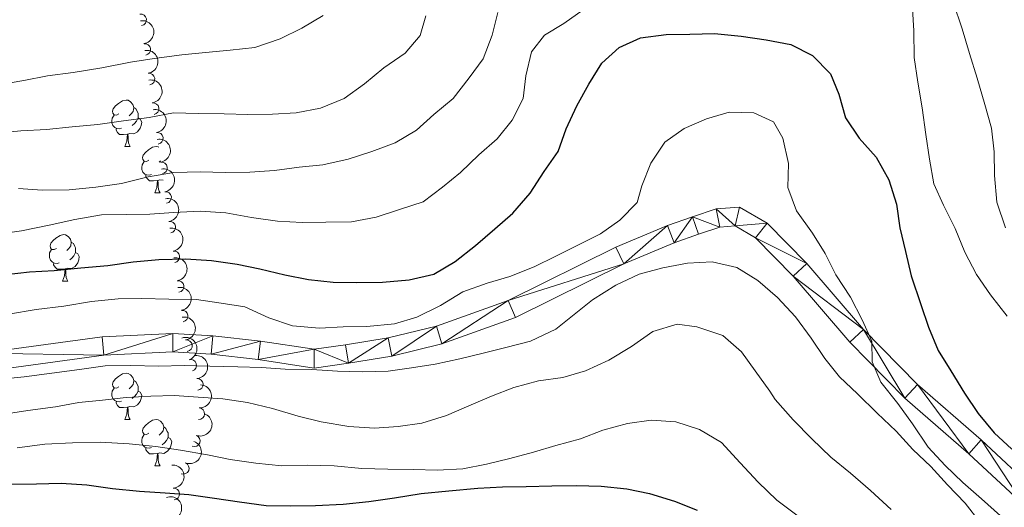
# Model space of a CAD drawing. Units: metres. Extents: x 627528 to 632038, y 708595 to 711648.
# Drawn here: x 629459 to 629672, y 709764 to 709870 of the extents above; entities that cross this region are included whole.
import ezdxf

# ---------------------------------------------------------------- set-up
doc = ezdxf.new("R2010")
doc.units = ezdxf.units.M
doc.header["$MEASUREMENT"] = 0
for name, color, linetype, lineweight in [('Carátula', 7, 'Continuous', 5), ('Elementos auxiliares', 7, 'Continuous', 5), ('Entidades rústicas y varios', 7, 'Continuous', 5), ('Relieve y altimetría', 7, 'Continuous', 5), ('Viales y ferrocarril', 7, 'Continuous', 5)]:
    doc.layers.add(name, color=color, linetype=linetype, lineweight=lineweight)

msp = doc.modelspace()

# ---------------------------------------------------------------- linework, layer by layer
at = {"layer": 'Carátula', "color": 7, "linetype": 'Continuous', "lineweight": 5}
msp.add_3dface([(627583.6799999999, 708595.23), (632037.8999999999, 708678.5), (631982.3800000001, 711648), (627528.1599999999, 711564.72)], dxfattribs=at)
at = {"layer": 'Elementos auxiliares', "color": 250, "linetype": 'Continuous', "lineweight": 5}
msp.add_3dface([(631872.3, 709069.3600000001), (628449.5900000001, 709005.3700000001), (628406.9199999999, 711318.6799999999), (631828.47, 711382.7)], dxfattribs=at)
at = {"layer": 'Entidades rústicas y varios', "color": 92, "linetype": 'Continuous', "lineweight": 5}
for p, q in [((629482.1599999999, 709842.1300000001), (629483.28, 709842.1300000001)), ((629489.8500000001, 709839.02), (629489.56, 709838.73)), ((629488.6300000001, 709832.0900000001), (629489.76, 709832.0900000001)), ((629468.6599999999, 709813.04), (629469.78, 709813.04)), ((629482.1599999999, 709783.1300000001), (629483.28, 709783.1300000001)), ((629488.6300000001, 709773.1000000001), (629489.76, 709773.1000000001))]:
    msp.add_line(p, q, dxfattribs=at)
at = {"layer": 'Entidades rústicas y varios', "color": 92, "linetype": 'Continuous', "lineweight": 5, "flags": 128}
for points in [[(629480.8600000001, 709849.19), (629480.3300000001, 709848.9199999999), (629479.8, 709848.98), (629479.53, 709849.3500000001), (629479.48, 709849.77), (629479.6399999999, 709850.29), (629480.1200000001, 709850.8900000001), (629480.75, 709851.4199999999), (629481.6499999999, 709852), (629482.3999999999, 709852.1599999999), (629482.8200000001, 709852.1100000001), (629483.3500000001, 709851.79), (629483.8800000001, 709851.21), (629484.04, 709850.5700000001), (629483.9299999999, 709849.72), (629483.51, 709849.19), (629483.0900000001, 709848.76)], [(629484.04, 709850.5700000001), (629484.52, 709850.25), (629484.8300000001, 709849.6100000001), (629484.99, 709849.29), (629484.99, 709848.71), (629484.99, 709848.29), (629484.6200000001, 709847.6000000001), (629484.2, 709847.1200000001), (629483.72, 709846.7)], [(629481.44, 709846.1100000001), (629481.02, 709845.95), (629480.4299999999, 709846.01), (629479.96, 709846.22), (629479.53, 709846.6400000001), (629479.3200000001, 709847.23), (629479.3200000001, 709847.6499999999), (629479.3700000001, 709848.23), (629479.8, 709848.9199999999)], [(629484.99, 709848.29), (629485.45, 709848.04), (629485.79, 709847.4199999999), (629485.6799999999, 709846.7), (629485.47, 709846.06), (629484.8899999999, 709845.3200000001), (629484.0900000001, 709844.8400000001), (629483.24, 709844.94), (629482.81, 709844.81)], [(629482.7, 709844.81), (629481.81, 709844.73), (629480.97, 709844.73), (629480.54, 709845.1599999999), (629480.22, 709845.6300000001), (629480.22, 709845.95)], [(629482.1599999999, 709842.1300000001), (629482.5900000001, 709843.29), (629482.7, 709844.81), (629482.81, 709844.81), (629482.8500000001, 709844.23), (629482.8800000001, 709843.54), (629482.95, 709842.9299999999), (629483.0700000001, 709842.53), (629483.28, 709842.1300000001)], [(629487.3300000001, 709839.1499999999), (629486.8, 709838.8900000001), (629486.27, 709838.94), (629486.01, 709839.31), (629485.95, 709839.74), (629486.1100000001, 709840.26), (629486.5900000001, 709840.8500000001), (629487.23, 709841.3800000001), (629488.1300000001, 709841.97), (629488.8700000001, 709842.1300000001), (629489.3, 709842.0700000001), (629489.44, 709841.99)], [(629487.9199999999, 709836.0700000001), (629487.49, 709835.9099999999), (629486.9099999999, 709835.97), (629486.4299999999, 709836.1799999999), (629486.01, 709836.6100000001), (629485.79, 709837.19), (629485.79, 709837.6100000001), (629485.8500000001, 709838.2), (629486.27, 709838.8900000001)], [(629489.1799999999, 709834.78), (629488.29, 709834.69), (629487.44, 709834.69), (629487.02, 709835.1200000001), (629486.7, 709835.6000000001), (629486.7, 709835.9099999999)], [(629488.6300000001, 709832.0900000001), (629489.0700000001, 709833.25), (629489.1799999999, 709834.78), (629489.29, 709834.78), (629489.3200000001, 709834.19), (629489.3600000001, 709833.51), (629489.4299999999, 709832.8900000001), (629489.54, 709832.49), (629489.76, 709832.0900000001)], [(629490.44, 709834.8200000001), (629489.72, 709834.9099999999), (629489.29, 709834.78)], [(629467.3600000001, 709820.1000000001), (629466.8300000001, 709819.8400000001), (629466.3, 709819.8900000001), (629466.03, 709820.26), (629465.98, 709820.69), (629466.1399999999, 709821.21), (629466.6200000001, 709821.8), (629467.25, 709822.3300000001), (629468.1499999999, 709822.9199999999), (629468.8999999999, 709823.0800000001), (629469.3200000001, 709823.02), (629469.8500000001, 709822.71), (629470.3800000001, 709822.1200000001), (629470.54, 709821.48), (629470.4299999999, 709820.6300000001), (629470.01, 709820.1000000001), (629469.5900000001, 709819.6799999999)], [(629470.54, 709821.48), (629471.02, 709821.1699999999), (629471.3300000001, 709820.53), (629471.49, 709820.21), (629471.49, 709819.6300000001), (629471.49, 709819.2), (629471.1200000001, 709818.51), (629470.7, 709818.03), (629470.22, 709817.6100000001)], [(629467.94, 709817.02), (629467.52, 709816.8600000001), (629466.9299999999, 709816.9199999999), (629466.46, 709817.1300000001), (629466.03, 709817.56), (629465.8200000001, 709818.1400000001), (629465.8200000001, 709818.56), (629465.8700000001, 709819.1499999999), (629466.3, 709819.8400000001)], [(629471.49, 709819.2), (629471.95, 709818.95), (629472.29, 709818.3400000001), (629472.1799999999, 709817.6100000001), (629471.97, 709816.97), (629471.3899999999, 709816.23), (629470.5900000001, 709815.75), (629469.74, 709815.8600000001), (629469.31, 709815.73)], [(629469.2, 709815.73), (629468.31, 709815.6400000001), (629467.47, 709815.6400000001), (629467.04, 709816.0700000001), (629466.72, 709816.55), (629466.72, 709816.8600000001)], [(629468.6599999999, 709813.04), (629469.0900000001, 709814.2), (629469.2, 709815.73), (629469.31, 709815.73), (629469.3500000001, 709815.1400000001), (629469.3800000001, 709814.46), (629469.45, 709813.8400000001), (629469.5700000001, 709813.44), (629469.78, 709813.04)], [(629480.8600000001, 709790.19), (629480.3300000001, 709789.9299999999), (629479.8, 709789.98), (629479.53, 709790.3500000001), (629479.48, 709790.78), (629479.6399999999, 709791.3), (629480.1200000001, 709791.8900000001), (629480.75, 709792.4199999999), (629481.6499999999, 709793.01), (629482.3999999999, 709793.1699999999), (629482.8200000001, 709793.1100000001), (629483.3500000001, 709792.8), (629483.8800000001, 709792.21), (629484.04, 709791.5700000001), (629483.9299999999, 709790.72), (629483.51, 709790.19), (629483.0900000001, 709789.77)], [(629484.04, 709791.5700000001), (629484.52, 709791.26), (629484.8300000001, 709790.6200000001), (629484.99, 709790.3), (629484.99, 709789.72), (629484.99, 709789.29), (629484.6200000001, 709788.6000000001), (629484.2, 709788.1200000001), (629483.72, 709787.7)], [(629481.44, 709787.1100000001), (629481.02, 709786.95), (629480.4299999999, 709787.01), (629479.96, 709787.22), (629479.53, 709787.6499999999), (629479.3200000001, 709788.23), (629479.3200000001, 709788.6499999999), (629479.3700000001, 709789.24), (629479.8, 709789.9299999999)], [(629484.99, 709789.29), (629485.45, 709789.04), (629485.79, 709788.4299999999), (629485.6799999999, 709787.7), (629485.47, 709787.06), (629484.8899999999, 709786.3200000001), (629484.0900000001, 709785.8400000001), (629483.24, 709785.95), (629482.81, 709785.8200000001)], [(629482.7, 709785.8200000001), (629481.81, 709785.73), (629480.97, 709785.73), (629480.54, 709786.1599999999), (629480.22, 709786.6400000001), (629480.22, 709786.95)], [(629482.1599999999, 709783.1300000001), (629482.5900000001, 709784.29), (629482.7, 709785.8200000001), (629482.81, 709785.8200000001), (629482.8500000001, 709785.23), (629482.8800000001, 709784.55), (629482.95, 709783.9299999999), (629483.0700000001, 709783.53), (629483.28, 709783.1300000001)], [(629487.3300000001, 709780.1599999999), (629486.8, 709779.8900000001), (629486.27, 709779.95), (629486.01, 709780.3200000001), (629485.95, 709780.74), (629486.1100000001, 709781.26), (629486.5900000001, 709781.8600000001), (629487.23, 709782.3900000001), (629488.1300000001, 709782.97), (629488.8700000001, 709783.1300000001), (629489.3, 709783.0800000001), (629489.8300000001, 709782.76), (629490.3600000001, 709782.1799999999), (629490.52, 709781.54), (629490.4099999999, 709780.69), (629489.98, 709780.1599999999), (629489.56, 709779.73)], [(629487.9199999999, 709777.0800000001), (629487.49, 709776.9199999999), (629486.9099999999, 709776.98), (629486.4299999999, 709777.19), (629486.01, 709777.6100000001), (629485.79, 709778.2), (629485.79, 709778.6200000001), (629485.8500000001, 709779.2), (629486.27, 709779.8900000001)], [(629490.52, 709781.54), (629490.99, 709781.22), (629491.31, 709780.5800000001), (629491.47, 709780.26), (629491.47, 709779.6799999999), (629491.47, 709779.26), (629491.1000000001, 709778.5700000001), (629490.6799999999, 709778.0900000001), (629490.2, 709777.6699999999)], [(629491.47, 709779.26), (629491.9199999999, 709779.01), (629492.27, 709778.3900000001), (629492.1599999999, 709777.6699999999), (629491.95, 709777.03), (629491.3600000001, 709776.29), (629490.5700000001, 709775.81), (629489.72, 709775.9099999999), (629489.29, 709775.78)], [(629489.1799999999, 709775.78), (629488.29, 709775.7), (629487.44, 709775.7), (629487.02, 709776.1300000001), (629486.7, 709776.6000000001), (629486.7, 709776.9199999999)], [(629488.6300000001, 709773.1000000001), (629489.0700000001, 709774.26), (629489.1799999999, 709775.78), (629489.29, 709775.78), (629489.3200000001, 709775.2), (629489.3600000001, 709774.51), (629489.4299999999, 709773.8999999999), (629489.54, 709773.5), (629489.76, 709773.1000000001)]]:
    msp.add_lwpolyline(points, dxfattribs=at)
at = {"layer": 'Entidades rústicas y varios', "color": 92, "linetype": 'Continuous', "lineweight": 5}
for centre, radius, start, end in [((629485.5537645433, 709869.5128584104, 581.0901357010418), 1.250091938746998, 278.9496466160645, 98.16320103505991), ((629486.451716831, 709863.1102056566, 584.8914143545852), 1.250091938746998, 278.9496466160645, 98.16320103505991), ((629487.3496691186, 709856.7075529026, 588.6926930081287), 1.250091938746998, 278.9496466160645, 98.16320103505991), ((629488.2476214063, 709850.3049001489, 592.4939716616722), 1.250091938746998, 278.9496466160645, 98.16320103505991), ((629489.145573694, 709843.9022473951, 596.2952503152155), 1.250091938746998, 278.9496466160645, 98.16320103505991), ((629490.0435259817, 709837.4995946412, 600.096528968759), 1.250091938746998, 278.9496466160645, 98.16320103505991), ((629490.9414782694, 709831.0969418874, 603.8978076223025), 1.250091938746998, 278.9496466160645, 98.16320103505991), ((629491.8394305571, 709824.6942891337, 607.6990862758458), 1.250091938746998, 278.9496466160645, 98.16320103505991), ((629492.7373828448, 709818.2916363797, 611.5003649293893), 1.250091938746998, 278.9496466160645, 98.16320103505991), ((629493.6353351325, 709811.8889836259, 615.3016435829328), 1.250091938746998, 278.9496466160645, 98.16320103505991), ((629494.5332874199, 709805.4863308722, 619.1029222364763), 1.250091938746998, 278.9496466160645, 98.16320103505991), ((629495.4312397076, 709799.0836781182, 622.9042008900196), 1.250091938746998, 278.9496466160645, 98.16320103505991), ((629496.3884144048, 709794.8273048364, 618.0974646191089), 1.250091938746998, 288.5083977757442, 107.7219521947396), ((629497.7944420052, 709790.7248490041, 612.9737245601651), 1.250091938746999, 274.4696931841449, 93.68324760314025), ((629498.1154876591, 709784.3957936701, 616.9002385598424), 1.250091938746998, 267.0770376989998, 86.2905921179953), ((629497.1330520601, 709778.5313541093, 621.3539117365748), 1.250091938746999, 249.7493825737138, 68.96293699270923), ((629494.7656806228, 709772.5824758438, 625.2571644089369), 1.250091938746999, 248.7456243462475, 67.959178765243), ((629492.6857007288, 709767.0522205092, 629.9658811405443), 1.250091938746999, 274.4377760732818, 93.65133049227724)]:
    msp.add_arc(centre, radius, start, end, dxfattribs=at)
at = {"layer": 'Entidades rústicas y varios', "color": 92, "linetype": 'Continuous', "lineweight": 5, "extrusion": (-0.1818893541364189, 0.1341171304041162, 0.9741297953476229)}
for centre in [(-944921.3132895493, 83288.30179881217, -18722.13155669451), (-944916.6929654279, 83293.56633593701, -18719.45065127366), (-944912.0726413066, 83298.83087306167, -18716.7697458528), (-944907.4523171854, 83304.09541018627, -18714.08884043193), (-944902.8319930639, 83309.35994731117, -18711.40793501107), (-944898.2116689426, 83314.6244844356, -18708.72702959015), (-944893.5913448213, 83319.88902156026, -18706.04612416927), (-944888.9710207, 83325.1535586851, -18703.36521874844), (-944884.3506965786, 83330.41809580976, -18700.68431332757), (-944879.7303724575, 83335.68263293436, -18698.00340790668), (-944875.1100483361, 83340.94717005925, -18695.32250248584)]:
    msp.add_arc(centre, 2.516055640060343, 45.36446333574661, 225.9090503451192, dxfattribs=at)
at = {"layer": 'Entidades rústicas y varios', "color": 92, "linetype": 'Continuous', "lineweight": 5, "extrusion": (-0.2016353112181832, 0.1020506888068114, 0.974129795347623)}
msp.add_arc((-917569.489311364, 235032.653310016, -53891.3528845597), 2.516055640060342, 45.36446333574664, 225.9090503451193, dxfattribs=at)
at = {"layer": 'Entidades rústicas y varios', "color": 92, "linetype": 'Continuous', "lineweight": 5, "extrusion": (-0.1708577038679014, 0.1479147958961061, 0.9741297953476229)}
msp.add_arc((-948655.0841546648, 11196.63477443159, -1968.6924750037), 2.516055640060342, 45.36446333574665, 225.9090503451193, dxfattribs=at)
at = {"layer": 'Entidades rústicas y varios', "color": 92, "linetype": 'Continuous', "lineweight": 5, "extrusion": (-0.1504055056868381, 0.1686692789902321, 0.974129795347623)}
msp.add_arc((-942226.561543864, -107793.5115777605, 25639.96990075767), 2.516055640060343, 45.36446333574665, 225.9090503451193, dxfattribs=at)
at = {"layer": 'Entidades rústicas y varios', "color": 92, "linetype": 'Continuous', "lineweight": 5, "extrusion": (-0.09334394686358746, 0.2058107125489973, 0.9741297953476229)}
msp.add_arc((-866463.2625862921, -376257.5072504184, 87925.74681987285), 2.516055640060342, 45.36446333574663, 225.9090503451192, dxfattribs=at)
at = {"layer": 'Entidades rústicas y varios', "color": 92, "linetype": 'Continuous', "lineweight": 5, "extrusion": (-0.08972423309681155, 0.2074143288473274, 0.9741297953476229)}
msp.add_arc((-859556.9693286029, -390980.4368807673, 91345.3394823324), 2.516055640060343, 45.36446333574664, 225.9090503451193, dxfattribs=at)
at = {"layer": 'Entidades rústicas y varios', "color": 92, "linetype": 'Continuous', "lineweight": 5, "extrusion": (-0.1707752801425505, 0.1480099507068076, 0.9741297953476231)}
msp.add_arc((-948640.0272589119, 10697.03172870068, -1835.345691466806), 2.516055640060343, 45.36446333574664, 225.9090503451193, dxfattribs=at)
at = {"layer": 'Entidades rústicas y varios', "color": 92, "linetype": 'Continuous', "lineweight": 5, "extrusion": (-0.2037460800153907, 0.09776848517983833, 0.9741297953476229)}
msp.add_arc((-912238.5028243891, 253876.9980735861, -58247.4044163807), 2.516055640060342, 45.36446333574661, 225.9090503451192, dxfattribs=at)
at = {"layer": 'Relieve y altimetría', "color": 30, "linetype": 'Continuous', "lineweight": 5, "flags": 128}
for points, elevation in [([(629626.94, 709898.6799999999), (629632.05, 709898.55), (629637.1599999999, 709898.8600000001), (629642.73, 709898.29), (629646.77, 709895.9199999999), (629651.05, 709892.6599999999), (629654.8999999999, 709888.73), (629657.4299999999, 709884.1000000001), (629659.52, 709878.5800000001), (629661.1699999999, 709873.28), (629663.05, 709867.53), (629664.7, 709862.23), (629666.3500000001, 709856.9199999999), (629668.01, 709851.1699999999), (629669.4299999999, 709846.0900000001), (629669.97, 709840.98), (629670.06, 709835.8700000001), (629670.6000000001, 709830.1000000001), (629672.48, 709824.5800000001)], 590), ([(629577.02, 709868.6799999999), (629581.19, 709871.6400000001)], 595), ([(629652.29, 709873.1200000001), (629652.6100000001, 709867.1200000001), (629652.72, 709861.3500000001), (629653.48, 709856.03), (629654.46, 709850.49), (629655.23, 709844.72), (629655.99, 709839.3999999999), (629656.98, 709834.0800000001), (629659.06, 709829.45), (629661.5900000001, 709824.3800000001), (629663.6799999999, 709819.31), (629666.21, 709814.46), (629669.1799999999, 709810.0700000001), (629672.8200000001, 709805.47)], 595), ([(629453.6300000001, 709844.94), (629459.6200000001, 709845.49), (629465.1799999999, 709845.81), (629470.72, 709846.3600000001), (629476.27, 709846.8999999999), (629481.81, 709847.6599999999), (629487.3600000001, 709848.4299999999), (629492.6699999999, 709849.4099999999), (629498.01, 709849.28), (629503.5700000001, 709849.1599999999), (629508.6799999999, 709849.03), (629514.02, 709849.1200000001), (629519.1200000001, 709849.4299999999), (629524.44, 709850.4199999999), (629529.51, 709852.5), (629533.8999999999, 709855.69), (629538.0700000001, 709859.1000000001), (629542.6799999999, 709862.29), (629545.94, 709866.1300000001), (629547.2, 709870.3800000001)], 585), ([(629454.78, 709855.4199999999), (629460.3200000001, 709856.4099999999), (629465.4199999999, 709857.3800000001), (629470.96, 709858.1499999999), (629477.1699999999, 709859.1499999999), (629483.3700000001, 709860.3700000001), (629488.47, 709861.1200000001), (629494.45, 709861.8999999999), (629499.56, 709862.4299999999), (629504.8800000001, 709862.97), (629510.21, 709863.51), (629515.73, 709865.3800000001), (629520.3600000001, 709867.69), (629524.98, 709870.44)], 580), ([(629459.1799999999, 709833.04), (629464.29, 709832.69), (629470.0700000001, 709832.79), (629475.8400000001, 709833.3400000001), (629481.3800000001, 709834.1000000001), (629487.1399999999, 709835.54), (629492.6799999999, 709836.52), (629498.45, 709836.6300000001), (629503.79, 709836.5), (629509.1200000001, 709836.5900000001), (629514.45, 709836.9099999999), (629519.77, 709837.6699999999), (629524.8800000001, 709838.2), (629530.4099999999, 709839.4099999999), (629535.49, 709841.06), (629540.5700000001, 709842.9299999999), (629545.19, 709845.6699999999), (629548.9099999999, 709849.0700000001), (629553.0700000001, 709852.48), (629556.55, 709856.99), (629559.5900000001, 709861.04), (629561.5, 709866.19), (629562.75, 709871.1000000001)], 590), ([(629454.6799999999, 709823.1799999999), (629459.78, 709823.94), (629465.76, 709825.1599999999), (629471.3, 709826.3600000001), (629477.06, 709827.3500000001), (629482.3899999999, 709827.45), (629487.5, 709827.54), (629492.6100000001, 709827.8500000001), (629498.3800000001, 709828.1799999999), (629503.95, 709827.8300000001), (629509.52, 709826.8200000001), (629515.0900000001, 709826.02), (629520.4299999999, 709825.6699999999), (629525.54, 709825.76), (629531.1000000001, 709825.8600000001), (629536.4099999999, 709826.8500000001), (629541.5, 709828.49), (629546.5800000001, 709830.1400000001), (629550.75, 709833.3200000001), (629554.69, 709836.5), (629558.6200000001, 709840.3500000001), (629562.56, 709843.75), (629565.8300000001, 709847.81), (629568.19, 709852.52), (629568.77, 709857.4199999999), (629570.01, 709862.56), (629572.8400000001, 709866.1599999999), (629577.02, 709868.6799999999)], 595), ([(629580.31, 709820.95), (629584.9299999999, 709823.25), (629589.1000000001, 709826.22), (629592.8200000001, 709830.06), (629593.8600000001, 709833.6300000001), (629595.78, 709838.56), (629598.81, 709843.06), (629602.98, 709846.02), (629607.8300000001, 709848.1100000001), (629612.7, 709849.52), (629618.04, 709849.3999999999), (629622.29, 709847.47), (629624.3500000001, 709843.95), (629625.56, 709838.4199999999), (629625.4299999999, 709833.3), (629627.3, 709828.22), (629630.72, 709823.3900000001), (629633.46, 709819), (629635.77, 709814.3700000001), (629638.96, 709809.54), (629641.49, 709804.69), (629643.5800000001, 709800.06), (629643.6499999999, 709795.6200000001), (629645.51, 709791.2), (629649.1499999999, 709786.6000000001), (629652.3400000001, 709782.21), (629655.76, 709777.1599999999), (629659.3899999999, 709773.22), (629663.23, 709769.51), (629667.29, 709766.03), (629671.3600000001, 709762.3200000001)], 605), ([(629456.99, 709805.8800000001), (629462.98, 709806.8800000001), (629468.96, 709807.6499999999), (629474.95, 709808.6400000001), (629480.72, 709809.19), (629485.8300000001, 709809.28), (629491.6100000001, 709809.1599999999), (629497.6100000001, 709809.04), (629502.96, 709808.25), (629508.0900000001, 709807.45), (629513.24, 709805.1000000001), (629518.3800000001, 709803.4099999999), (629524.1699999999, 709802.8400000001), (629529.28, 709803.1599999999), (629534.3899999999, 709803.25), (629540.3800000001, 709803.8), (629545.24, 709805.22), (629550.31, 709807.75), (629555.1499999999, 709810.73), (629560.45, 709812.6000000001), (629565.3200000001, 709814.02), (629570.6100000001, 709816.1100000001), (629575.24, 709818.4099999999), (629580.31, 709820.95)], 605), ([(629588.24, 709812.2), (629593.31, 709814.52), (629598.3999999999, 709815.94), (629603.71, 709816.9199999999), (629609.04, 709817.24), (629614.3999999999, 709816), (629618.8899999999, 709813.19), (629623.1799999999, 709809.49), (629627.03, 709805.3300000001), (629630.45, 709800.72), (629633.4199999999, 709796.3300000001), (629636.6000000001, 709792.3900000001), (629640.44, 709788.6699999999), (629644.74, 709784.53), (629648.81, 709780.6000000001), (629652.4299999999, 709776.6599999999), (629656.28, 709772.95), (629659.8999999999, 709769.01), (629663.75, 709765.0800000001), (629666.94, 709760.9099999999)], 610), ([(629455.24, 709791.8600000001), (629460.3400000001, 709792.3900000001), (629466.3300000001, 709793.1599999999), (629472.3200000001, 709793.9299999999), (629477.8600000001, 709794.7), (629483.4099999999, 709794.8), (629489.4199999999, 709794.6799999999), (629494.97, 709794.78), (629500.53, 709794.6499999999), (629506.53, 709794.54), (629511.6499999999, 709794.4099999999), (629516.77, 709794.05), (629522.55, 709793.9299999999), (629528.1100000001, 709793.5800000001), (629533.45, 709793.46), (629539, 709793.55), (629544.1000000001, 709794.31), (629549.2, 709795.0700000001), (629554.51, 709796.27), (629559.6000000001, 709797.47), (629564.47, 709798.6699999999), (629569.78, 709800.1000000001), (629575.29, 709802.6400000001), (629579.24, 709805.8200000001), (629583.1799999999, 709809), (629588.24, 709812.2)], 610), ([(629456.04, 709784.31), (629461.1399999999, 709785.0700000001), (629467.1300000001, 709785.8400000001), (629472.22, 709786.8200000001), (629477.3200000001, 709787.3500000001), (629482.4299999999, 709787.8900000001), (629487.75, 709788.2), (629492.8700000001, 709788.29), (629497.98, 709787.94), (629503.3200000001, 709787.5900000001), (629508.6699999999, 709786.79), (629514.03, 709785.55), (629519.6200000001, 709783.8700000001), (629524.53, 709782.6300000001), (629530.55, 709781.6200000001), (629536.1100000001, 709781.28), (629541.22, 709781.5900000001), (629546.31, 709782.3400000001), (629551.6200000001, 709783.99), (629556.47, 709786.0800000001), (629561.3300000001, 709788.1699999999), (629566.1799999999, 709790.03), (629571.49, 709791.46), (629576.81, 709792.22), (629581.6799999999, 709793.6400000001), (629586.75, 709795.95), (629591.5900000001, 709798.9199999999), (629596.2, 709802.1200000001), (629601.5, 709803.77), (629605.74, 709803.1699999999)], 615), ([(629605.74, 709803.1699999999), (629611.3300000001, 709801.27), (629615.3899999999, 709797.79), (629618.3500000001, 709793.6200000001), (629621.54, 709789.23), (629622.6799999999, 709787.47), (629626.54, 709783.0900000001), (629630.6100000001, 709778.94), (629634.6799999999, 709775.01), (629638.97, 709771.53), (629643.26, 709767.8300000001), (629647.77, 709763.6799999999)], 615), ([(629458.8300000001, 709777.03), (629464.8200000001, 709777.8), (629470.8200000001, 709778.1300000001), (629476.8200000001, 709778.23), (629483.04, 709777.8999999999), (629488.8300000001, 709777.3300000001), (629494.1799999999, 709776.54), (629499.98, 709775.53), (629504.8899999999, 709774.51), (629510.46, 709773.71), (629516.02, 709773.1499999999), (629521.5800000001, 709773.24), (629527.3600000001, 709773.1200000001), (629533.3700000001, 709772.56), (629538.9299999999, 709772.44), (629544.49, 709772.31), (629549.6000000001, 709772.1799999999), (629555.1499999999, 709772.5), (629560.25, 709773.48), (629565.3400000001, 709774.6799999999), (629570.4299999999, 709776.1100000001), (629575.29, 709777.52), (629580.6000000001, 709778.95), (629585.46, 709780.8200000001), (629590.77, 709782.24), (629595.8700000001, 709783), (629601.21, 709782.6499999999), (629606.3500000001, 709780.96), (629611.06, 709778.1599999999), (629615.1399999999, 709773.78), (629618.99, 709769.6300000001), (629623.06, 709765.7), (629627.3500000001, 709762.44)], 620)]:
    msp.add_lwpolyline(points, dxfattribs=dict(at, elevation=elevation))
at = {"layer": 'Relieve y altimetría', "color": 30, "linetype": 'Continuous', "lineweight": 25, "flags": 128}
for points, elevation in [([(629588.94, 709863.49), (629593.5700000001, 709865.5800000001), (629599.1200000001, 709866.3400000001), (629604.23, 709866.4299999999), (629609.56, 709866.53), (629615.3500000001, 709865.96), (629620.7, 709865.1699999999), (629626.05, 709864.1499999999), (629630.76, 709861.79), (629634.6100000001, 709857.8500000001), (629636.46, 709853.44), (629637.8899999999, 709848.3500000001), (629640.8500000001, 709843.96), (629644.48, 709839.8), (629647.24, 709834.96), (629648.8800000001, 709829.6599999999), (629649.6399999999, 709824.56), (629650.8400000001, 709819.47), (629652.05, 709814.1499999999), (629654.1599999999, 709807.97), (629655.8, 709803.1100000001), (629657.8899999999, 709798.03), (629660.6300000001, 709793.6300000001), (629663.6100000001, 709788.8), (629666.5700000001, 709784.3999999999), (629669.98, 709780.24), (629673.8200000001, 709776.75)], 600), ([(629456.45, 709814.48), (629461.55, 709815.02), (629466.8800000001, 709815.3300000001), (629472.6499999999, 709815.8800000001), (629478.4199999999, 709816.4299999999), (629483.96, 709817.19), (629489.51, 709817.73), (629495.29, 709817.8400000001), (629500.8500000001, 709817.49), (629506.4199999999, 709816.7), (629511.3300000001, 709815.6699999999), (629516.6799999999, 709814.4299999999), (629521.81, 709813.4099999999), (629527.1599999999, 709812.8400000001), (629532.27, 709812.71), (629537.8300000001, 709812.81), (629543.6000000001, 709813.3500000001), (629548.9099999999, 709814.56), (629553.53, 709817.31), (629557.9099999999, 709820.72), (629562.0700000001, 709824.3500000001), (629566.01, 709827.75), (629569.72, 709832.04), (629572.74, 709836.76), (629575.78, 709841.04), (629577.47, 709845.96), (629579.8300000001, 709850.8900000001), (629582.4099999999, 709855.6000000001), (629585.23, 709860.1000000001), (629588.94, 709863.49)], 600), ([(629457.25, 709769.1599999999), (629463.02, 709769.26), (629468.3600000001, 709769.3500000001), (629473.9199999999, 709769), (629479.49, 709768.21), (629485.28, 709767.6499999999), (629490.8400000001, 709767.3), (629495.96, 709766.95), (629501.53, 709766.1599999999), (629506.8800000001, 709765.3600000001), (629512.6699999999, 709764.5800000001), (629518.01, 709764.45), (629523.3400000001, 709764.54), (629529.3400000001, 709764.8700000001), (629534.8800000001, 709765.4099999999), (629540.4299999999, 709766.1799999999), (629546.19, 709767.1699999999), (629552.1799999999, 709767.72), (629558.3899999999, 709768.27), (629563.72, 709768.5900000001), (629568.8300000001, 709768.6799999999), (629574.3899999999, 709768.78), (629579.72, 709768.8700000001), (629585.06, 709768.74), (629590.6200000001, 709768.1699999999), (629595.53, 709767.1499999999), (629600.8999999999, 709765.46), (629605.8200000001, 709763.55)], 625)]:
    msp.add_lwpolyline(points, dxfattribs=dict(at, elevation=elevation))
at = {"layer": 'Viales y ferrocarril', "color": 250, "linetype": 'Continuous', "lineweight": 5}
for points in [[(629679.21, 709767.54, 602.67), (629667.1799999999, 709778.72, 603.74), (629653.44, 709790.6799999999, 604.98), (629641.77, 709802.5800000001, 605.51), (629629.52, 709816.8200000001, 606.58), (629620.9099999999, 709825.5800000001, 607.29), (629614.99, 709829.05, 607.47), (629609.8899999999, 709828.69, 607.82), (629604.78, 709826.96, 607.47), (629599.4099999999, 709825.0700000001, 607.11), (629588.27, 709820.3800000001, 607.47), (629564.96, 709808.8700000001, 606.94), (629549.48, 709803.3400000001, 606.94), (629539.03, 709800.75, 606.58), (629529.8300000001, 709799.27, 607.29), (629523.04, 709798.3, 607.47), (629511.48, 709800.05, 607.47), (629501.1399999999, 709801.21, 607.47), (629492.53, 709801.74, 607.65), (629477.24, 709801.02, 607.82), (629451.22, 709797.44, 607.29)], [(629676.4099999999, 709764.6799999999, 602.67), (629664.5, 709775.74, 603.74), (629650.7, 709787.76, 604.98), (629638.8300000001, 709799.8800000001, 605.51), (629626.5800000001, 709814.1200000001, 606.58), (629618.4299999999, 709822.3999999999, 607.29), (629614.03, 709824.97, 607.47), (629610.69, 709824.73, 607.82), (629606.0800000001, 709823.1799999999, 607.47), (629600.8500000001, 709821.3300000001, 607.11), (629589.9299999999, 709816.74, 607.47), (629566.52, 709805.19, 606.94), (629550.6399999999, 709799.5, 606.94), (629539.8300000001, 709796.8300000001, 606.58), (629530.4299999999, 709795.31, 607.29), (629523.02, 709794.26, 607.47), (629510.96, 709796.0900000001, 607.47), (629500.8, 709797.23, 607.47), (629492.51, 709797.74, 607.65), (629477.6000000001, 709797.04, 607.82), (629451.74, 709793.48, 607.29)]]:
    msp.add_polyline3d(points, dxfattribs=at)

# ---------------------------------------------------------------- meshes
at = {"layer": 'Viales y ferrocarril', "color": 7, "linetype": 'Continuous', "lineweight": 5}
mesh = msp.add_polyface(dxfattribs=at)
corners = [(629600.8500000001, 709821.3300000001, 607.1100000000611), (629599.4099999999, 709825.0700000001, 607.1100000000396), (629604.78, 709826.96, 607.4699999999818), (629606.0800000001, 709823.1799999997, 607.4700000000662), (629610.69, 709824.73, 607.8200000000317), (629609.8899999999, 709828.69, 607.8200000000397), (629614.0299999998, 709824.9699999997, 607.4700000000976), (629614.99, 709829.0499999998, 607.4700000000668), (629727.3500000003, 709707.7500000002, 600.3599999999759), (629736.47, 709695.3600000001, 599.649999999986), (629724.6300000004, 709704.81, 600.3600000000125), (629738.9500000002, 709698.5, 599.6499999999562), (629714.6599999999, 709721.2999999998, 601.0700000000635), (629711.5, 709718.8200000001, 601.0700000000347), (629698.4299999997, 709738.6699999997, 601.7800000000578), (629701.69, 709740.9899999998, 601.7800000000396), (629689.3, 709757.1499999999, 601.9599999999662), (629686.26, 709754.53, 601.9600000000539), (629679.2099999997, 709767.5399999998, 602.6700000000562), (629676.4099999999, 709764.6799999997, 602.6700000000129), (629667.1799999999, 709778.7199999997, 603.7400000000816), (629664.5, 709775.7399999998, 603.7400000000213), (629653.4399999997, 709790.6799999997, 604.9800000000474), (629650.7, 709787.76, 604.9800000000056), (629641.77, 709802.5799999998, 605.5100000000309), (629638.8300000001, 709799.8799999999, 605.5100000000073), (629626.5799999998, 709814.1199999999, 606.5800000000565), (629629.5199999998, 709816.8199999998, 606.5800000000802), (629618.4299999997, 709822.3999999997, 607.2900000000947), (629620.9099999999, 709825.5799999998, 607.2900000000326), (629751.9299999999, 709688.3199999998, 599.1100000000466), (629750.0899999999, 709684.6799999997, 599.1100000000184), (629763.06, 709681.1499999999, 598.7600000000025), (629763.52, 709685.1699999999, 598.7600000000181)]
mesh.append_faces([[corners[k] for k in face] for face in [(0, 2, 3), (3, 2, 4), (4, 5, 6), (8, 10, 12), (12, 14, 15), (15, 14, 16), (16, 17, 18), (18, 19, 20), (20, 21, 22), (22, 23, 24), (24, 26, 27), (27, 28, 29), (29, 6, 7), (31, 30, 32), (30, 9, 11)]], dxfattribs={"vtx0": -1, "vtx1": -1, "color": 7})
mesh.append_faces([[corners[k] for k in face] for face in [(0, 1, 2), (4, 2, 5), (6, 5, 7), (8, 9, 10), (9, 8, 11), (12, 10, 13), (12, 13, 14), (16, 14, 17), (18, 17, 19), (20, 19, 21), (22, 21, 23), (24, 23, 25), (24, 25, 26), (27, 26, 28), (29, 28, 6), (30, 31, 9), (32, 30, 33)]], dxfattribs={"vtx0": -1, "vtx2": -1, "color": 7})
mesh = msp.add_polyface(dxfattribs=at)
corners = [(629363.78, 709777.0299999998, 606.4000000000227), (629356.8800000001, 709780.6799999999, 606.7599999999992), (629363.28, 709781.0099999998, 606.4000000000942), (629371.3, 709778.5299999998, 606.4000000000449), (629370.3600000001, 709782.4299999999, 606.4000000000142), (629385.7, 709782.5699999998, 605.8700000000412), (629384.72, 709786.4500000002, 605.8699999999601), (629402.1000000001, 709790.3300000001, 606.2200000000153), (629402.8600000001, 709786.4099999999, 606.2200000000063), (629423.0199999998, 709793.8299999998, 606.5800000000446), (629423.5999999999, 709789.8700000001, 606.5800000000908), (629451.22, 709797.4399999997, 607.2900000000453), (629451.7399999998, 709793.4799999997, 607.2900000000598), (629477.6000000001, 709797.0399999998, 607.8199999999973), (629477.24, 709801.02, 607.8200000000381), (629492.53, 709801.7399999998, 607.6500000000364), (629492.51, 709797.7399999998, 607.6500000000534), (629501.1399999997, 709801.21, 607.4700000000182), (629500.8000000003, 709797.23, 607.4699999999752), (629511.48, 709800.05, 607.4700000000377), (629510.96, 709796.0900000001, 607.4700000000207), (629523.04, 709798.3, 607.4699999999518), (629523.02, 709794.2599999998, 607.47000000004), (629530.4299999999, 709795.3099999998, 607.2900000000212), (629529.8299999998, 709799.2699999996, 607.2900000000884), (629539.0299999998, 709800.7499999995, 606.5800000001158), (629539.8299999998, 709796.8299999998, 606.5800000000365), (629549.48, 709803.3399999999, 606.9400000000793), (629550.6399999997, 709799.4999999998, 606.9400000000661), (629564.9599999997, 709808.8699999999, 606.9400000000976), (629566.52, 709805.19, 606.9400000000754), (629589.9299999999, 709816.74, 607.4700000000576), (629588.27, 709820.3800000001, 607.4699999999746), (629599.4099999999, 709825.0700000001, 607.1100000000396), (629600.8500000001, 709821.3300000001, 607.1100000000611)]
mesh.append_faces([[corners[k] for k in face] for face in [(0, 2, 3), (3, 4, 5), (5, 7, 8), (8, 9, 10), (10, 11, 12), (12, 11, 13), (13, 15, 16), (16, 17, 18), (18, 19, 20), (20, 21, 22), (22, 21, 23), (23, 25, 26), (26, 27, 28), (28, 29, 30), (30, 29, 31), (31, 33, 34)]], dxfattribs={"vtx0": -1, "vtx1": -1, "color": 7})
mesh.append_faces([[corners[k] for k in face] for face in [(0, 1, 2), (3, 2, 4), (5, 4, 6), (5, 6, 7), (8, 7, 9), (10, 9, 11), (13, 11, 14), (13, 14, 15), (16, 15, 17), (18, 17, 19), (20, 19, 21), (23, 21, 24), (23, 24, 25), (26, 25, 27), (28, 27, 29), (31, 29, 32), (31, 32, 33)]], dxfattribs={"vtx0": -1, "vtx2": -1, "color": 7})

doc.saveas('drawing.dxf')
